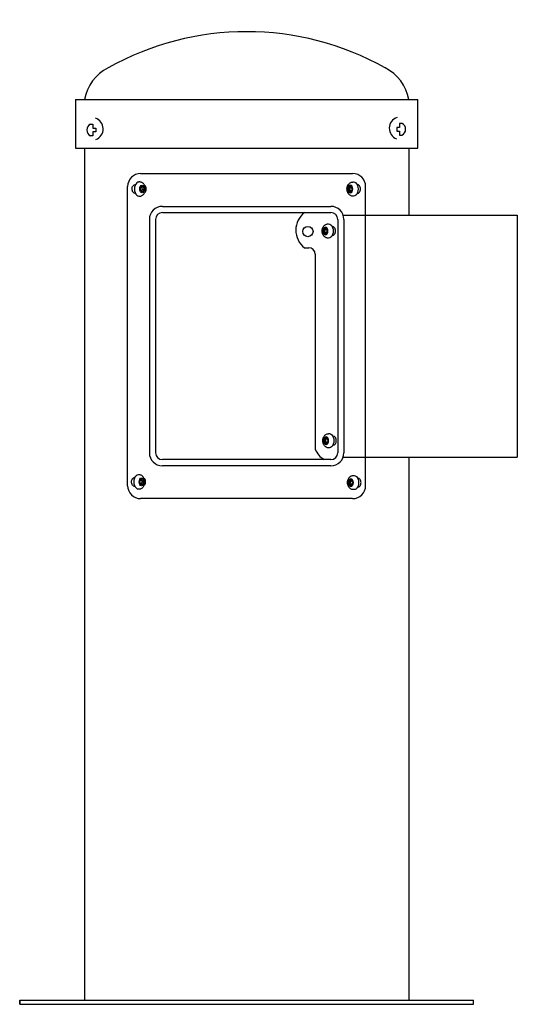
# Model space of a CAD drawing. Units: inches. Extents: x -7 to 8.3, y 0 to 30.4.
import ezdxf

# ---------------------------------------------------------------- set-up
doc = ezdxf.new("R2010")
doc.units = ezdxf.units.IN
doc.header["$MEASUREMENT"] = 0
for name, color, linetype in [('1000003660.E', 7, 'Continuous'), ('1000004239.A', 7, 'Continuous'), ('75535C.L', 7, 'Continuous')]:
    doc.layers.add(name, color=color, linetype=linetype)

# ---------------------------------------------------------------- blocks, each defined once
blk = doc.blocks.new('LK4461YHLHBWHT_FRONT')
for p, q in [((-5.281, 27.905), (5.281, 27.905)), ((-4.819, 27.151), (-4.743, 27.151)), ((-4.743, 27.151), (-4.743, 27.029)), ((4.718, 27.049), (4.628, 27.049)), ((4.628, 27.049), (4.628, 26.937)), ((4.793, 27.171), (4.718, 27.171)), ((4.718, 27.171), (4.718, 27.049)), ((-4.743, 26.791), (-4.815, 26.791)), ((-4.743, 27.029), (-4.653, 27.029)), ((-4.653, 26.917), (-4.743, 26.917)), ((-4.743, 26.917), (-4.743, 26.791)), ((-4.653, 27.029), (-4.653, 26.917)), ((4.628, 26.937), (4.718, 26.937)), ((4.718, 26.937), (4.718, 26.811)), ((4.718, 26.811), (4.79, 26.811)), ((-5.281, 26.403), (5.281, 26.403)), ((-5, 26.403), (-5, 0.125)), ((5, 26.403), (5, 24.338)), ((-3.27, 25.627), (3.27, 25.627)), ((-3.67, 15.997), (-3.67, 25.227)), ((3.67, 15.997), (3.67, 25.227)), ((-2.6, 24.612), (2.6, 24.612)), ((-2.6, 24.422), (2.6, 24.422)), ((2.979, 24.338), (8.349, 24.338)), ((8.349, 24.338), (8.349, 16.881)), ((-3, 24.212), (-3, 17.012)), ((-2.81, 24.212), (-2.81, 17.012)), ((2.81, 24.212), (2.81, 17.012)), ((3, 24.212), (3, 17.012)), ((1.782, 23.337), (1.915, 23.337)), ((2.115, 23.137), (2.115, 17.124)), ((2.6, 16.802), (-2.6, 16.802)), ((2.978, 16.881), (8.349, 16.881)), ((5, 16.881), (5, 0.125)), ((2.6, 16.612), (-2.6, 16.612)), ((3.27, 15.597), (-3.27, 15.597))]:
    blk.add_line(p, q)
blk.add_circle((1.889, 23.837), 0.159)
for centre, radius, start, end in [((0, 21.24), 8.76, 60.8032, 119.1968), ((-3.664, 27.676), 1.355, 116.7005, 170.2961), ((3.664, 27.676), 1.355, 9.7039, 63.2995), ((-4.776, 27.003), 0.35, 291.2049, 71.3018), ((4.751, 27.023), 0.35, 108.6982, 248.7951), ((-4.73, 26.972), 0.2, 116.4474, 244.6994), ((4.704, 26.992), 0.2, 295.3006, 63.5526), ((-3.27, 25.227), 0.4, 90, 180), ((3.27, 25.227), 0.4, 0, 90), ((-2.6, 24.212), 0.4, 90, 180), ((2.6, 24.212), 0.4, 0, 90), ((-2.6, 24.212), 0.21, 90, 180), ((2.197, 23.877), 0.681, 126.8313, 232.3942), ((2.6, 24.212), 0.21, 0, 90), ((1.915, 23.137), 0.2, 0, 90), ((-2.6, 17.012), 0.4, 180, 270), ((-2.6, 17.012), 0.21, 180, 270), ((2.721, 17.364), 0.652, 201.6166, 239.6416), ((2.6, 17.012), 0.4, 270, 0), ((2.6, 17.012), 0.21, 270, 0), ((-3.27, 15.997), 0.4, 180, 270), ((3.27, 15.997), 0.4, 270, 0)]:
    blk.add_arc(centre, radius, start, end)
at = {"layer": '1000003660.E', "color": 7, "linetype": 'Continuous'}
for p, q in [((-3.437, 25.287), (-3.427, 25.287)), ((3.415, 25.287), (3.405, 25.287)), ((-3.427, 25.006), (-3.437, 25.006)), ((3.405, 25.006), (3.415, 25.006)), ((2.647, 23.993), (2.638, 23.993)), ((2.638, 23.712), (2.647, 23.712)), ((2.669, 17.524), (2.66, 17.524)), ((2.66, 17.243), (2.669, 17.243)), ((-3.456, 16.255), (-3.447, 16.255)), ((3.432, 16.234), (3.422, 16.234)), ((-3.447, 15.974), (-3.456, 15.974)), ((3.422, 15.953), (3.432, 15.953))]:
    blk.add_line(p, q, dxfattribs=at)
for points, knots in [([(-3.437, 25.006), (-3.462, 25.006), (-3.486, 25.021), (-3.522, 25.073), (-3.533, 25.11), (-3.533, 25.183), (-3.523, 25.22), (-3.486, 25.272), (-3.462, 25.287), (-3.437, 25.287)], [0, 0, 0, 0, 0.25, 0.25, 0.5, 0.5, 0.75, 0.75, 1, 1, 1, 1]), ([(-3.145, 25.262), (-3.141, 25.257), (-3.137, 25.252), (-3.117, 25.221), (-3.107, 25.184), (-3.107, 25.109), (-3.117, 25.072), (-3.138, 25.04), (-3.142, 25.035), (-3.146, 25.03)], [0.1965342, 0.1965342, 0.1965342, 0.1965342, 0.25, 0.25, 0.5, 0.5, 0.75, 0.75, 0.8072661, 0.8072661, 0.8072661, 0.8072661]), ([(3.123, 25.262), (3.119, 25.258), (3.115, 25.253), (3.095, 25.222), (3.085, 25.184), (3.085, 25.109), (3.095, 25.072), (3.115, 25.04), (3.12, 25.035), (3.124, 25.03)], [0.1965342, 0.1965342, 0.1965342, 0.1965342, 0.25, 0.25, 0.5, 0.5, 0.75, 0.75, 0.8072661, 0.8072661, 0.8072661, 0.8072661]), ([(3.415, 25.006), (3.44, 25.006), (3.464, 25.021), (3.5, 25.073), (3.511, 25.11), (3.511, 25.183), (3.5, 25.22), (3.464, 25.272), (3.44, 25.287), (3.415, 25.287)], [0, 0, 0, 0, 0.25, 0.25, 0.5, 0.5, 0.75, 0.75, 1, 1, 1, 1]), ([(2.647, 23.712), (2.672, 23.712), (2.697, 23.727), (2.733, 23.779), (2.743, 23.816), (2.743, 23.889), (2.733, 23.926), (2.697, 23.978), (2.672, 23.993), (2.647, 23.993)], [0, 0, 0, 0, 0.25, 0.25, 0.5, 0.5, 0.75, 0.75, 1, 1, 1, 1]), ([(2.355, 23.968), (2.351, 23.964), (2.348, 23.959), (2.328, 23.928), (2.318, 23.89), (2.318, 23.815), (2.327, 23.778), (2.348, 23.746), (2.352, 23.741), (2.356, 23.736)], [0.1965342, 0.1965342, 0.1965342, 0.1965342, 0.25, 0.25, 0.5, 0.5, 0.75, 0.75, 0.8072661, 0.8072661, 0.8072661, 0.8072661]), ([(2.377, 17.499), (2.373, 17.495), (2.369, 17.49), (2.349, 17.459), (2.339, 17.421), (2.339, 17.346), (2.349, 17.309), (2.37, 17.277), (2.374, 17.272), (2.378, 17.267)], [0.1965342, 0.1965342, 0.1965342, 0.1965342, 0.25, 0.25, 0.5, 0.5, 0.75, 0.75, 0.8072661, 0.8072661, 0.8072661, 0.8072661]), ([(2.669, 17.243), (2.694, 17.243), (2.719, 17.258), (2.754, 17.31), (2.765, 17.347), (2.765, 17.42), (2.755, 17.457), (2.718, 17.509), (2.694, 17.524), (2.669, 17.524)], [0, 0, 0, 0, 0.25, 0.25, 0.5, 0.5, 0.75, 0.75, 1, 1, 1, 1]), ([(-3.456, 15.974), (-3.481, 15.974), (-3.506, 15.989), (-3.541, 16.041), (-3.552, 16.078), (-3.552, 16.151), (-3.542, 16.188), (-3.505, 16.24), (-3.481, 16.255), (-3.456, 16.255)], [0, 0, 0, 0, 0.25, 0.25, 0.5, 0.5, 0.75, 0.75, 1, 1, 1, 1]), ([(-3.164, 16.23), (-3.16, 16.226), (-3.156, 16.221), (-3.136, 16.19), (-3.126, 16.152), (-3.126, 16.077), (-3.136, 16.04), (-3.157, 16.008), (-3.161, 16.003), (-3.165, 15.998)], [0.1965342, 0.1965342, 0.1965342, 0.1965342, 0.25, 0.25, 0.5, 0.5, 0.75, 0.75, 0.8072661, 0.8072661, 0.8072661, 0.8072661]), ([(3.14, 16.209), (3.136, 16.204), (3.132, 16.199), (3.112, 16.168), (3.102, 16.131), (3.102, 16.056), (3.112, 16.019), (3.132, 15.987), (3.136, 15.981), (3.141, 15.977)], [0.1965342, 0.1965342, 0.1965342, 0.1965342, 0.25, 0.25, 0.5, 0.5, 0.75, 0.75, 0.8072661, 0.8072661, 0.8072661, 0.8072661]), ([(3.432, 15.953), (3.456, 15.953), (3.481, 15.968), (3.517, 16.019), (3.528, 16.056), (3.528, 16.13), (3.517, 16.166), (3.481, 16.219), (3.456, 16.234), (3.432, 16.234)], [0, 0, 0, 0, 0.25, 0.25, 0.5, 0.5, 0.75, 0.75, 1, 1, 1, 1])]:
    blk.add_open_spline(points, degree=3, knots=knots, dxfattribs=at)
at = {"layer": '1000004239.A', "linetype": 'Continuous'}
for p, q in [((-5.281, 27.905), (-5.281, 26.403)), ((5.281, 26.403), (5.281, 27.905)), ((-7, 0.125), (7, 0.125)), ((-7, 0.125), (-7, 0)), ((-7, 0), (-7, 0.125)), ((-7, 0), (7, 0)), ((7, 0), (7, 0.125))]:
    blk.add_line(p, q, dxfattribs=at)
at = {"layer": '75535C.L', "color": 7, "linetype": 'Continuous'}
for p, q in [((-3.297, 25.365), (-3.32, 25.365)), ((-3.278, 25.146), (-3.249, 25.225)), ((-3.249, 25.225), (-3.191, 25.225)), ((-3.207, 25.146), (-3.236, 25.225)), ((-3.191, 25.225), (-3.162, 25.146)), ((3.169, 25.225), (3.14, 25.147)), ((3.227, 25.225), (3.169, 25.225)), ((3.184, 25.147), (3.214, 25.225)), ((3.256, 25.147), (3.227, 25.225)), ((3.275, 25.365), (3.298, 25.365)), ((-3.32, 24.928), (-3.297, 24.928)), ((-3.249, 25.068), (-3.278, 25.146)), ((-3.191, 25.068), (-3.249, 25.068)), ((-3.236, 25.068), (-3.207, 25.146)), ((-3.207, 25.146), (-3.162, 25.146)), ((-3.162, 25.146), (-3.191, 25.068)), ((3.14, 25.147), (3.169, 25.069)), ((3.184, 25.147), (3.14, 25.147)), ((3.169, 25.069), (3.227, 25.069)), ((3.214, 25.069), (3.184, 25.147)), ((3.227, 25.069), (3.256, 25.147)), ((3.298, 24.928), (3.275, 24.928)), ((2.507, 24.071), (2.53, 24.071)), ((2.402, 23.931), (2.373, 23.853)), ((2.373, 23.853), (2.402, 23.775)), ((2.417, 23.853), (2.373, 23.853)), ((2.459, 23.931), (2.402, 23.931)), ((2.402, 23.775), (2.459, 23.775)), ((2.417, 23.853), (2.446, 23.931)), ((2.446, 23.775), (2.417, 23.853)), ((2.488, 23.853), (2.459, 23.931)), ((2.459, 23.775), (2.488, 23.853)), ((2.53, 23.634), (2.507, 23.634)), ((2.423, 17.462), (2.394, 17.384)), ((2.394, 17.384), (2.423, 17.306)), ((2.439, 17.384), (2.394, 17.384)), ((2.481, 17.462), (2.423, 17.462)), ((2.439, 17.384), (2.468, 17.462)), ((2.468, 17.306), (2.439, 17.384)), ((2.51, 17.384), (2.481, 17.462)), ((2.481, 17.306), (2.51, 17.384)), ((2.529, 17.602), (2.552, 17.602)), ((2.423, 17.306), (2.481, 17.306)), ((2.552, 17.165), (2.529, 17.165)), ((-3.316, 16.333), (-3.339, 16.333)), ((-3.297, 16.115), (-3.268, 16.193)), ((-3.268, 16.037), (-3.297, 16.115)), ((-3.268, 16.193), (-3.21, 16.193)), ((-3.226, 16.115), (-3.255, 16.193)), ((-3.255, 16.037), (-3.226, 16.115)), ((-3.226, 16.115), (-3.181, 16.115)), ((-3.21, 16.193), (-3.181, 16.115)), ((-3.181, 16.115), (-3.21, 16.037)), ((3.186, 16.171), (3.157, 16.093)), ((3.244, 16.171), (3.186, 16.171)), ((3.201, 16.093), (3.23, 16.171)), ((3.273, 16.093), (3.244, 16.171)), ((3.291, 16.312), (3.314, 16.312)), ((-3.339, 15.896), (-3.316, 15.896)), ((-3.21, 16.037), (-3.268, 16.037)), ((3.157, 16.093), (3.186, 16.015)), ((3.201, 16.093), (3.157, 16.093)), ((3.186, 16.015), (3.244, 16.015)), ((3.23, 16.015), (3.201, 16.093)), ((3.244, 16.015), (3.273, 16.093)), ((3.314, 15.875), (3.291, 15.875))]:
    blk.add_line(p, q, dxfattribs=at)
for centre in [(-3.32, 25.146), (-3.339, 16.115)]:
    blk.add_ellipse(centre, major_axis=(0, 0.218), ratio=0.644257, start_param=0, end_param=3.141593, dxfattribs=at)
for centre in [(-3.22, 25.146), (-3.239, 16.115)]:
    blk.add_ellipse(centre, major_axis=(0, 0.119), ratio=0.644257, dxfattribs=at)
at = {"layer": '75535C.L', "color": 7, "linetype": 'Continuous', "extrusion": (0, 0, -1)}
for centre in [(3.198, 25.147), (2.431, 23.853), (2.452, 17.384), (3.215, 16.093)]:
    blk.add_ellipse(centre, major_axis=(0, 0.119), ratio=0.644257, dxfattribs=at)
for centre in [(3.298, 25.147), (2.53, 23.853), (2.552, 17.384), (3.314, 16.093)]:
    blk.add_ellipse(centre, major_axis=(0, 0.218), ratio=0.644257, start_param=0, end_param=3.141593, dxfattribs=at)
at = {"layer": '75535C.L', "color": 7, "linetype": 'Continuous'}
for points, knots in [([(-3.12, 25.146), (-3.121, 25.157), (-3.121, 25.18), (-3.129, 25.222), (-3.146, 25.265), (-3.169, 25.302), (-3.198, 25.33), (-3.23, 25.351), (-3.264, 25.363), (-3.286, 25.364), (-3.297, 25.364)], [0, 0, 0, 0, 0.085183, 0.232838, 0.384372, 0.520843, 0.651439, 0.77676, 0.898978, 1, 1, 1, 1]), ([(3.098, 25.147), (3.098, 25.157), (3.099, 25.181), (3.107, 25.223), (3.124, 25.265), (3.147, 25.302), (3.175, 25.331), (3.208, 25.351), (3.242, 25.363), (3.263, 25.364), (3.275, 25.364)], [0, 0, 0, 0, 0.085183, 0.232838, 0.384372, 0.520843, 0.651439, 0.77676, 0.898978, 1, 1, 1, 1]), ([(-3.296, 24.929), (-3.292, 24.929), (-3.276, 24.928), (-3.246, 24.936), (-3.212, 24.952), (-3.182, 24.977), (-3.158, 25.008), (-3.138, 25.045), (-3.125, 25.088), (-3.121, 25.123), (-3.12, 25.142), (-3.12, 25.146)], [0, 0, 0, 0, 0.042263, 0.16878, 0.291969, 0.415939, 0.544351, 0.679371, 0.82041, 0.959539, 1, 1, 1, 1]), ([(3.274, 24.929), (3.27, 24.929), (3.253, 24.928), (3.223, 24.936), (3.19, 24.952), (3.16, 24.977), (3.135, 25.008), (3.116, 25.046), (3.103, 25.088), (3.099, 25.124), (3.098, 25.142), (3.098, 25.147)], [0, 0, 0, 0, 0.042263, 0.16878, 0.291969, 0.415939, 0.544351, 0.679371, 0.82041, 0.959539, 1, 1, 1, 1]), ([(2.331, 23.853), (2.331, 23.863), (2.332, 23.887), (2.34, 23.929), (2.356, 23.971), (2.38, 24.008), (2.408, 24.037), (2.44, 24.057), (2.475, 24.07), (2.496, 24.07), (2.507, 24.07)], [0, 0, 0, 0, 0.085183, 0.232838, 0.384372, 0.520843, 0.651439, 0.77676, 0.898978, 1, 1, 1, 1]), ([(2.507, 23.635), (2.502, 23.635), (2.486, 23.634), (2.456, 23.642), (2.422, 23.658), (2.393, 23.683), (2.368, 23.714), (2.348, 23.752), (2.336, 23.794), (2.331, 23.83), (2.331, 23.848), (2.331, 23.853)], [0, 0, 0, 0, 0.042263, 0.16878, 0.291969, 0.415939, 0.544351, 0.679371, 0.82041, 0.959539, 1, 1, 1, 1]), ([(2.352, 17.384), (2.353, 17.394), (2.353, 17.418), (2.361, 17.46), (2.378, 17.502), (2.401, 17.539), (2.43, 17.568), (2.462, 17.588), (2.496, 17.6), (2.518, 17.601), (2.529, 17.601)], [0, 0, 0, 0, 0.085183, 0.232838, 0.384372, 0.520843, 0.651439, 0.77676, 0.898978, 1, 1, 1, 1]), ([(2.528, 17.166), (2.524, 17.166), (2.508, 17.165), (2.478, 17.173), (2.444, 17.189), (2.414, 17.214), (2.39, 17.245), (2.37, 17.283), (2.357, 17.325), (2.353, 17.361), (2.352, 17.379), (2.352, 17.384)], [0, 0, 0, 0, 0.042263, 0.16878, 0.291969, 0.415939, 0.544351, 0.679371, 0.82041, 0.959539, 1, 1, 1, 1]), ([(-3.139, 16.115), (-3.14, 16.125), (-3.141, 16.149), (-3.148, 16.191), (-3.165, 16.233), (-3.188, 16.27), (-3.217, 16.299), (-3.249, 16.319), (-3.283, 16.332), (-3.305, 16.332), (-3.316, 16.332)], [0, 0, 0, 0, 0.085183, 0.232838, 0.384372, 0.520843, 0.651439, 0.77676, 0.898978, 1, 1, 1, 1]), ([(-3.315, 15.897), (-3.311, 15.897), (-3.295, 15.896), (-3.265, 15.904), (-3.231, 15.92), (-3.201, 15.945), (-3.177, 15.976), (-3.157, 16.014), (-3.144, 16.056), (-3.14, 16.092), (-3.14, 16.11), (-3.139, 16.115)], [0, 0, 0, 0, 0.042263, 0.16878, 0.291969, 0.415939, 0.544351, 0.679371, 0.82041, 0.959539, 1, 1, 1, 1]), ([(3.115, 16.093), (3.115, 16.103), (3.116, 16.127), (3.124, 16.169), (3.141, 16.212), (3.164, 16.248), (3.192, 16.277), (3.225, 16.298), (3.259, 16.31), (3.28, 16.311), (3.292, 16.311)], [0, 0, 0, 0, 0.085183, 0.232838, 0.384372, 0.520843, 0.651439, 0.77676, 0.898978, 1, 1, 1, 1]), ([(3.291, 15.876), (3.286, 15.875), (3.27, 15.874), (3.24, 15.882), (3.207, 15.899), (3.177, 15.923), (3.152, 15.954), (3.133, 15.992), (3.12, 16.034), (3.115, 16.07), (3.115, 16.088), (3.115, 16.093)], [0, 0, 0, 0, 0.042263, 0.16878, 0.291969, 0.415939, 0.544351, 0.679371, 0.82041, 0.959539, 1, 1, 1, 1])]:
    blk.add_open_spline(points, degree=3, knots=knots, dxfattribs=at)

msp = doc.modelspace()

# ---------------------------------------------------------------- block references
msp.add_blockref('LK4461YHLHBWHT_FRONT', (0, 0))

doc.saveas('drawing.dxf')
